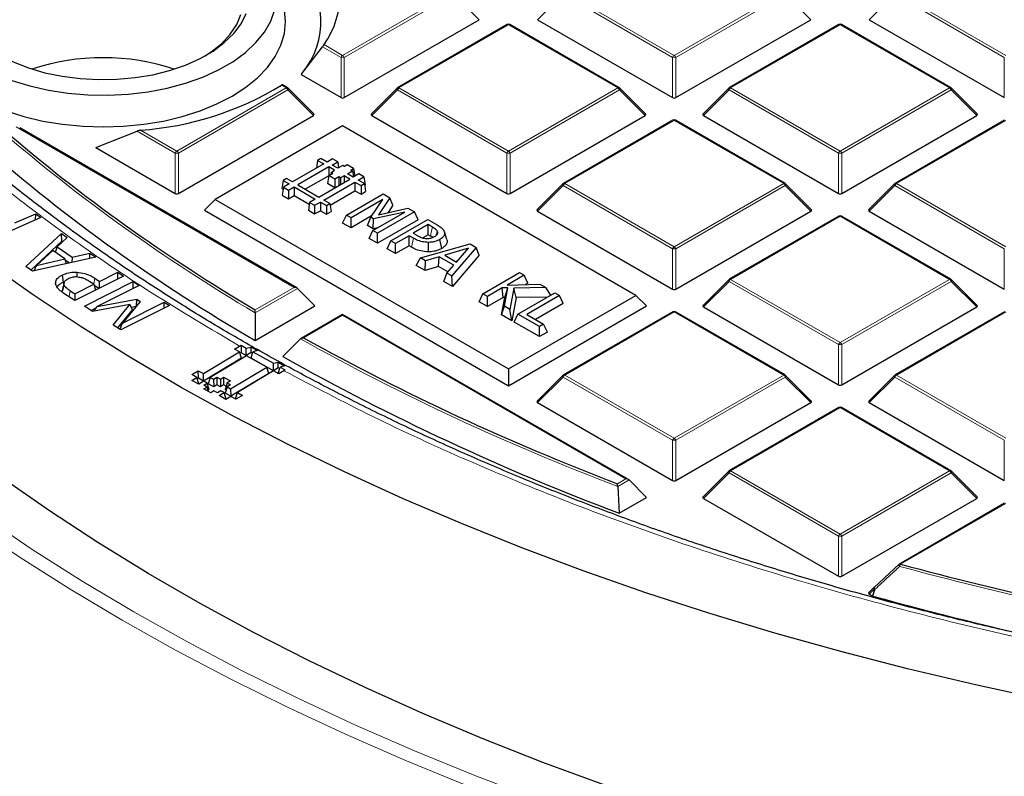
# Model space of a CAD drawing. Units: millimetres. Extents: x 0 to 420, y 0 to 297.
# Drawn here: x 269 to 291, y 174 to 191 of the extents above; entities that cross this region are included whole.
import ezdxf

# ---------------------------------------------------------------- set-up
doc = ezdxf.new("R2010")
doc.units = ezdxf.units.MM

msp = doc.modelspace()

# ---------------------------------------------------------------- linework, layer by layer
at = {"color": 8, "linetype": 'Continuous', "lineweight": 18}
for p, q in [((276.0084, 189.8378), (278.409, 191.2237)), ((278.444, 191.1801), (276.0434, 189.7943)), ((279.0039, 190.6202), (278.444, 191.1801)), ((280.8459, 191.1801), (280.286, 190.6202)), ((283.2465, 189.7943), (280.8459, 191.1801)), ((280.8809, 191.2237), (283.2815, 189.8378)), ((283.2815, 189.8378), (285.6821, 191.2237)), ((285.7171, 191.1801), (283.3165, 189.7943)), ((286.277, 190.6202), (285.7171, 191.1801)), ((288.119, 191.1801), (287.5591, 190.6202)), ((290.5196, 189.7943), (288.119, 191.1801)), ((288.154, 191.2237), (290.5546, 189.8378)), ((279.6449, 190.5102), (277.2443, 189.1243)), ((282.0455, 189.1243), (279.6449, 190.5102)), ((286.918, 190.5102), (284.5174, 189.1243)), ((289.3186, 189.1243), (286.918, 190.5102)), ((275.9734, 189.7943), (275.5682, 190.0282)), ((275.6007, 190.0732), (276.0084, 189.8378)), ((275.9734, 188.9112), (275.9734, 189.7943)), ((276.0434, 189.7943), (276.0434, 188.9112)), ((283.2465, 188.9112), (283.2465, 189.7943)), ((283.3165, 189.7943), (283.3165, 188.9112)), ((290.5196, 188.9112), (290.5196, 189.7943)), ((274.7724, 189.1243), (274.668, 189.1846)), ((272.3718, 187.7385), (274.7724, 189.1243)), ((274.8074, 189.0808), (272.4068, 187.695)), ((275.3673, 188.5209), (274.8074, 189.0808)), ((277.2094, 189.0808), (276.6495, 188.5209)), ((279.6099, 187.695), (277.2094, 189.0808)), ((277.2443, 189.1243), (279.6449, 187.7385)), ((279.6449, 187.7385), (282.0455, 189.1243)), ((282.0805, 189.0808), (279.6799, 187.695)), ((282.6404, 188.5209), (282.0805, 189.0808)), ((284.4825, 189.0808), (283.9226, 188.5209)), ((286.883, 187.695), (284.4825, 189.0808)), ((284.5174, 189.1243), (286.918, 187.7385)), ((286.918, 187.7385), (289.3186, 189.1243)), ((289.3536, 189.0808), (286.953, 187.695)), ((289.9135, 188.5209), (289.3536, 189.0808)), ((283.2815, 188.4108), (280.8809, 187.025)), ((285.6821, 187.025), (283.2815, 188.4108)), ((290.5546, 188.4108), (288.154, 187.025)), ((274.9474, 184.7507), (268.8498, 188.2708)), ((272.3368, 187.695), (271.5017, 188.1771)), ((271.5769, 188.1974), (272.3718, 187.7385)), ((272.3368, 186.8119), (272.3368, 187.695)), ((272.4068, 187.695), (272.4068, 186.8119)), ((279.6099, 186.8119), (279.6099, 187.695)), ((279.6799, 187.695), (279.6799, 186.8119)), ((286.883, 186.8119), (286.883, 187.695)), ((286.953, 187.695), (286.953, 186.8119)), ((280.8809, 187.025), (283.2815, 185.6392)), ((283.2815, 185.6392), (285.6821, 187.025)), ((288.154, 187.025), (290.5546, 185.6392)), ((280.8459, 186.9815), (280.286, 186.4216)), ((283.2465, 185.5956), (280.8459, 186.9815)), ((285.7171, 186.9815), (283.3165, 185.5956)), ((286.277, 186.4216), (285.7171, 186.9815)), ((288.119, 186.9815), (287.5591, 186.4216)), ((290.5196, 185.5956), (288.119, 186.9815)), ((286.918, 186.3115), (284.5174, 184.9257)), ((289.3186, 184.9257), (286.918, 186.3115)), ((277.5195, 185.6318), (277.5598, 185.8304)), ((283.2465, 184.7125), (283.2465, 185.5956)), ((283.3165, 185.5956), (283.3165, 184.7125)), ((290.5196, 184.7125), (290.5196, 185.5956)), ((270.5528, 184.8184), (270.5728, 184.9526)), ((284.4825, 184.8821), (283.9226, 184.3222)), ((286.883, 183.4963), (284.4825, 184.8821)), ((284.5174, 184.9257), (286.918, 183.5398)), ((286.918, 183.5398), (289.3186, 184.9257)), ((289.3536, 184.8821), (286.953, 183.4963)), ((289.9135, 184.3222), (289.3536, 184.8821)), ((275.0174, 184.7274), (274.0927, 184.1936)), ((274.0932, 184.2576), (274.9474, 184.7507)), ((283.2815, 184.2122), (280.8809, 182.8263)), ((285.6821, 182.8263), (283.2815, 184.2122)), ((290.5546, 184.2122), (288.154, 182.8263)), ((276.0084, 184.1382), (275.1542, 183.6451)), ((282.2205, 180.552), (276.0084, 184.1382)), ((286.883, 182.6132), (286.883, 183.4963)), ((286.953, 183.4963), (286.953, 182.6132)), ((280.8459, 182.7828), (280.286, 182.2229)), ((283.2465, 181.397), (280.8459, 182.7828)), ((280.8809, 182.8263), (283.2815, 181.4405)), ((283.2815, 181.4405), (285.6821, 182.8263)), ((285.7171, 182.7828), (283.3165, 181.397)), ((286.277, 182.2229), (285.7171, 182.7828)), ((288.119, 182.7828), (287.5591, 182.2229)), ((290.5196, 181.397), (288.119, 182.7828)), ((288.154, 182.8263), (290.5546, 181.4405)), ((286.918, 182.1128), (284.5174, 180.727)), ((289.3186, 180.727), (286.918, 182.1128)), ((283.2465, 180.5138), (283.2465, 181.397)), ((283.3165, 181.397), (283.3165, 180.5138)), ((290.5196, 180.5138), (290.5196, 181.397)), ((282.0351, 180.445), (282.2205, 180.552)), ((282.2905, 180.5287), (282.0415, 180.3849)), ((284.4825, 180.6835), (283.9226, 180.1236)), ((286.883, 179.2976), (284.4825, 180.6835)), ((284.5174, 180.727), (286.918, 179.3412)), ((286.918, 179.3412), (289.3186, 180.727)), ((289.3536, 180.6835), (286.953, 179.2976)), ((289.9135, 180.1236), (289.3536, 180.6835)), ((290.5546, 180.0135), (288.2467, 178.6812)), ((286.883, 178.4145), (286.883, 179.2976)), ((286.953, 179.2976), (286.953, 178.4145)), ((287.6734, 178.1385), (287.5591, 178.0242)), ((287.626, 177.9856), (287.6734, 178.1385))]:
    msp.add_line(p, q, dxfattribs=at)
at = {"color": 7, "linetype": 'Continuous', "lineweight": 25}
for p, q in [((276.0434, 188.9112), (279.0039, 190.6202)), ((279.6164, 190.513), (277.2158, 189.1272)), ((282.0741, 189.1272), (279.6735, 190.513)), ((280.286, 190.6202), (283.2465, 188.9112)), ((283.3165, 188.9112), (286.277, 190.6202)), ((286.8895, 190.513), (284.4889, 189.1272)), ((289.3472, 189.1272), (286.9466, 190.513)), ((287.5591, 190.6202), (290.5196, 188.9112)), ((275.0985, 189.4163), (275.5682, 190.0282)), ((275.0985, 189.4163), (275.9734, 188.9112)), ((274.801, 189.1272), (274.6877, 189.1926)), ((275.3763, 188.5546), (274.8128, 189.1181)), ((277.2039, 189.1181), (276.6404, 188.5546)), ((282.6494, 188.5546), (282.0859, 189.1181)), ((284.477, 189.1181), (283.9135, 188.5546)), ((289.9225, 188.5546), (289.359, 189.1181)), ((272.4068, 186.8119), (275.3673, 188.5209)), ((276.6495, 188.5209), (279.6099, 186.8119)), ((279.6799, 186.8119), (282.6404, 188.5209)), ((283.9226, 188.5209), (286.883, 186.8119)), ((286.953, 186.8119), (289.9135, 188.5209)), ((276.0084, 188.2898), (273.2112, 186.6751)), ((282.4421, 184.5757), (276.0084, 188.2898)), ((283.2529, 188.4137), (280.8523, 187.0278)), ((285.7106, 187.0278), (283.3101, 188.4137)), ((290.526, 188.4137), (288.1254, 187.0278)), ((275.0045, 184.737), (268.9269, 188.2456)), ((270.5972, 187.8161), (271.5017, 188.1771)), ((270.5972, 187.8161), (272.3368, 186.8119)), ((275.5946, 187.456), (274.9115, 187.0616)), ((275.4609, 187.5332), (275.4352, 187.364)), ((275.5343, 187.5755), (275.4609, 187.5332)), ((275.4609, 187.5332), (275.5946, 187.456)), ((275.668, 187.4983), (275.5343, 187.5755)), ((275.7892, 187.5683), (275.668, 187.4983)), ((275.7804, 187.4335), (275.9016, 187.5034)), ((275.9062, 187.3609), (275.7804, 187.4335)), ((275.9016, 187.5034), (275.7892, 187.5683)), ((275.9016, 187.5034), (275.9218, 187.3699)), ((276.1097, 187.4371), (276.0522, 187.4039)), ((276.2478, 187.3573), (276.1097, 187.4371)), ((275.7069, 187.3911), (275.0238, 186.9967)), ((275.7039, 187.2008), (275.7915, 187.2514)), ((275.833, 187.3183), (275.7069, 187.3911)), ((275.7069, 187.3911), (275.7069, 187.2025)), ((275.7543, 187.2728), (275.7471, 187.2257)), ((275.7543, 187.2728), (275.833, 187.3183)), ((275.7915, 187.2514), (275.7543, 187.2728)), ((276.0164, 187.4245), (275.9062, 187.3609)), ((276.0522, 187.4039), (276.0164, 187.4245)), ((276.1158, 187.2399), (276.226, 187.3035)), ((276.2407, 187.1677), (276.1158, 187.2399)), ((276.1903, 187.3241), (276.2478, 187.3573)), ((276.226, 187.3035), (276.1903, 187.3241)), ((276.226, 187.3035), (276.2461, 187.1709)), ((276.3619, 187.2377), (276.2407, 187.1677)), ((276.2478, 187.3573), (276.2736, 187.1867)), ((276.4742, 187.1728), (276.3619, 187.2377)), ((274.7017, 187.0949), (274.6751, 186.9199)), ((274.7778, 187.1388), (274.7017, 187.0949)), ((274.7017, 187.0949), (274.8354, 187.0177)), ((274.8354, 187.0177), (274.7107, 186.9457)), ((274.9115, 187.0616), (274.7778, 187.1388)), ((275.0238, 186.9967), (275.4842, 186.731)), ((275.7036, 187.1989), (275.1886, 186.9016)), ((275.4842, 186.731), (276.1673, 187.1253)), ((275.5965, 186.6661), (276.2796, 187.0605)), ((275.7039, 187.2008), (275.6773, 187.0258)), ((275.8361, 186.9341), (275.6773, 187.0258)), ((275.8381, 187.1233), (275.7039, 187.2008)), ((275.9257, 187.1739), (275.8381, 187.1233)), ((275.8381, 187.1233), (275.8381, 186.9353)), ((275.9636, 187.152), (275.9257, 187.1739)), ((275.9257, 187.1739), (275.9257, 186.9859)), ((276.0424, 187.1975), (275.9636, 187.152)), ((275.9636, 187.152), (275.9636, 187.0078)), ((276.1673, 187.1253), (276.0424, 187.1975)), ((276.0424, 187.1975), (276.0424, 187.0532)), ((276.2796, 187.0605), (276.4134, 186.9833)), ((276.2796, 187.0605), (276.2796, 186.8702)), ((276.3531, 187.1029), (276.4742, 187.1728)), ((276.4868, 187.0257), (276.3531, 187.1029)), ((276.4134, 186.9833), (276.4868, 187.0257)), ((276.4742, 187.1728), (276.5008, 186.9979)), ((276.4868, 187.0257), (276.5133, 186.8507)), ((276.4918, 186.9927), (276.5008, 186.9979)), ((280.8405, 187.0188), (280.277, 186.4552)), ((286.286, 186.4552), (285.7225, 187.0188)), ((288.1136, 187.0188), (287.5501, 186.4552)), ((274.6751, 186.9199), (274.7042, 186.9031)), ((274.7107, 186.9457), (274.6842, 186.7707)), ((274.7107, 186.9457), (274.823, 186.8808)), ((274.823, 186.8808), (274.9477, 186.9528)), ((274.823, 186.8808), (274.823, 186.6906)), ((274.9477, 186.9528), (275.4081, 186.6871)), ((274.9477, 186.9528), (274.9477, 186.7625)), ((275.7352, 186.5559), (276.2796, 186.8702)), ((276.0902, 186.3363), (276.8983, 186.8028)), ((276.2796, 186.8702), (276.4134, 186.793)), ((276.4134, 186.9833), (276.4134, 186.793)), ((276.4134, 186.793), (276.5133, 186.8507)), ((276.8983, 186.8028), (277.0464, 186.7173)), ((273.2112, 186.6751), (272.9779, 186.4418)), ((273.2112, 186.6751), (279.6449, 182.961)), ((274.6842, 186.7707), (274.823, 186.6906)), ((274.823, 186.6906), (274.9477, 186.7625)), ((274.9477, 186.7625), (275.2769, 186.5725)), ((275.2834, 186.6151), (275.2569, 186.4401)), ((275.4081, 186.6871), (275.2834, 186.6151)), ((275.2834, 186.6151), (275.3957, 186.5502)), ((275.3957, 186.5502), (275.5204, 186.6222)), ((275.5204, 186.6222), (275.6541, 186.545)), ((275.5204, 186.6222), (275.5204, 186.4319)), ((275.7302, 186.5889), (275.5965, 186.6661)), ((275.6541, 186.545), (275.7302, 186.5889)), ((275.7302, 186.5889), (275.7568, 186.414)), ((276.8894, 186.6795), (276.1925, 186.2772)), ((276.6249, 186.2875), (276.8894, 186.6795)), ((277.0464, 186.7173), (276.7986, 186.3431)), ((277.1133, 186.5506), (277.0464, 186.7173)), ((268.8226, 186.1625), (269.2781, 186.3636)), ((269.2734, 186.2293), (269.2781, 186.3636)), ((269.2781, 186.3636), (269.3885, 186.2801)), ((272.9779, 186.4418), (279.6449, 182.593)), ((275.2569, 186.4401), (275.3957, 186.3599)), ((275.3957, 186.5502), (275.3957, 186.3599)), ((275.3957, 186.3599), (275.5204, 186.4319)), ((275.5204, 186.4319), (275.6541, 186.3547)), ((275.6541, 186.545), (275.6541, 186.3547)), ((275.6541, 186.3547), (275.7568, 186.414)), ((276.6733, 185.9997), (277.3702, 186.402)), ((277.3702, 186.402), (276.6894, 186.2502)), ((277.5837, 186.4071), (276.7756, 185.9406)), ((276.7986, 186.3431), (277.44, 186.4901)), ((277.1133, 186.5506), (277.0076, 186.391)), ((277.44, 186.4901), (277.5837, 186.4071)), ((277.6649, 186.2322), (277.5837, 186.4071)), ((280.286, 186.4216), (283.2465, 184.7125)), ((283.3165, 184.7125), (286.277, 186.4216)), ((287.5591, 186.4216), (290.5196, 184.7125)), ((269.3885, 186.2801), (268.2493, 185.7773)), ((276.009, 186.1613), (276.0902, 186.3363)), ((276.1925, 186.0554), (276.009, 186.1613)), ((276.1925, 186.2772), (276.0902, 186.3363)), ((276.6442, 186.3161), (276.1925, 186.0554)), ((276.1925, 186.0554), (276.1925, 186.2772)), ((276.5578, 186.1044), (276.6249, 186.2875)), ((276.6894, 186.2502), (276.6249, 186.2875)), ((276.6753, 186.0365), (276.6894, 186.2502)), ((277.6649, 186.2322), (276.7756, 185.7188)), ((277.0682, 185.7717), (277.8763, 186.2382)), ((277.8763, 186.2382), (278.0797, 186.1208)), ((286.8895, 186.3143), (284.4889, 184.9285)), ((289.3472, 184.9285), (286.9466, 186.3143)), ((269.0612, 185.205), (269.8444, 185.9347)), ((269.8444, 185.9347), (269.971, 185.8466)), ((269.848, 185.7649), (269.8444, 185.9347)), ((276.6753, 186.0365), (276.5578, 186.1044)), ((276.5921, 185.8247), (276.6733, 185.9997)), ((276.7756, 185.9406), (276.6733, 185.9997)), ((276.7761, 186.059), (276.6753, 186.0365)), ((276.7756, 185.7188), (276.7756, 185.9406)), ((277.8865, 186.126), (277.5592, 185.9371)), ((277.5592, 185.9371), (277.6338, 185.894)), ((277.9773, 186.0736), (277.8865, 186.126)), ((277.8865, 185.9042), (277.8865, 186.126)), ((278.2969, 185.8001), (278.2404, 185.9692)), ((269.848, 185.7649), (269.1676, 185.131)), ((269.971, 185.8466), (269.7458, 185.6421)), ((269.8667, 185.7519), (269.848, 185.7649)), ((276.7756, 185.7188), (276.5921, 185.8247)), ((276.987, 185.5968), (277.0682, 185.7717)), ((277.1704, 185.7127), (277.0682, 185.7717)), ((277.4671, 185.8839), (277.1704, 185.7127)), ((277.1704, 185.4908), (277.1704, 185.7127)), ((277.5598, 185.8304), (277.4671, 185.8839)), ((277.4671, 185.6621), (277.4671, 185.8839)), ((277.7187, 185.3961), (278.8026, 185.7035)), ((277.8865, 185.9042), (277.7679, 185.8358)), ((277.9364, 185.8754), (277.8865, 185.9042)), ((277.8886, 185.5297), (277.8889, 185.7379)), ((278.1826, 185.6027), (278.1419, 185.8011)), ((278.8026, 185.7035), (278.9365, 185.6262)), ((269.6534, 185.5578), (269.2957, 185.2307)), ((269.9179, 185.3738), (269.6534, 185.5578)), ((269.7127, 185.5166), (269.7458, 185.6421)), ((269.7458, 185.6421), (270.0784, 185.411)), ((270.0784, 185.411), (270.4683, 185.5008)), ((270.4616, 185.383), (270.4683, 185.5008)), ((270.4683, 185.5008), (270.5949, 185.4128)), ((277.1704, 185.4908), (276.987, 185.5968)), ((277.4671, 185.6621), (277.1704, 185.4908)), ((277.5195, 185.6318), (277.4671, 185.6621)), ((278.7716, 185.6086), (278.2481, 185.4567)), ((278.9365, 185.6262), (278.4041, 185.0005)), ((278.509, 185.3061), (278.7716, 185.6086)), ((279.0062, 185.4579), (278.9365, 185.6262)), ((270.5949, 185.4128), (269.2081, 185.1028)), ((269.2957, 185.2307), (269.9179, 185.3738)), ((269.9532, 185.2694), (269.9179, 185.3738)), ((270.02, 185.2843), (269.9261, 185.3495)), ((270.0784, 185.411), (270.0718, 185.2959)), ((277.6214, 185.2305), (277.7187, 185.3961)), ((277.8268, 185.3338), (277.7187, 185.3961)), ((277.8156, 185.1184), (277.8268, 185.3338)), ((278.1257, 185.4211), (277.8268, 185.3338)), ((278.1145, 185.2057), (278.1257, 185.4211)), ((278.4471, 185.2355), (278.1257, 185.4211)), ((278.2481, 185.4567), (278.509, 185.3061)), ((279.0062, 185.4579), (278.4203, 184.7693)), ((278.5255, 185.3251), (278.4926, 185.3156)), ((269.2081, 185.1028), (269.0612, 185.205)), ((269.2446, 185.111), (269.2957, 185.2307)), ((270.1783, 185.0844), (270.1767, 184.9787)), ((270.6804, 184.8817), (271.0783, 185.0828)), ((271.0757, 184.934), (271.0783, 185.0828)), ((271.0783, 185.0828), (271.2048, 184.9993)), ((277.8156, 185.1184), (277.6214, 185.2305)), ((278.1145, 185.2057), (277.8156, 185.1184)), ((278.3181, 185.0881), (278.1145, 185.2057)), ((278.2261, 184.8814), (278.2961, 185.0629)), ((278.2961, 185.0629), (278.4471, 185.2355)), ((278.4041, 185.0005), (278.2961, 185.0629)), ((279.0813, 184.6096), (279.8894, 185.0761)), ((279.8894, 185.0761), (279.9917, 185.017)), ((269.8579, 185.0193), (269.8778, 184.8662)), ((269.9017, 184.8615), (269.901, 184.8586)), ((271.2048, 184.9993), (270.1379, 184.4602)), ((270.3509, 184.3384), (271.4179, 184.8775)), ((270.5538, 184.8177), (270.466, 184.8756)), ((270.5728, 184.9526), (270.6804, 184.8817)), ((270.6779, 184.733), (270.6804, 184.8817)), ((271.4153, 184.7287), (271.4179, 184.8775)), ((271.4179, 184.8775), (271.5444, 184.7939)), ((278.4203, 184.7693), (278.2261, 184.8814)), ((278.4203, 184.7693), (278.4041, 185.0005)), ((279.9917, 185.017), (279.6164, 184.8004)), ((280.0729, 184.8421), (279.9917, 185.017)), ((280.0729, 184.8421), (280.0199, 184.8114)), ((284.477, 184.9194), (283.9135, 184.3559)), ((289.9225, 184.3559), (289.359, 184.9194)), ((269.869, 184.6688), (269.8712, 184.7102)), ((270.1379, 184.4602), (269.8983, 184.6181)), ((270.0311, 184.6779), (270.1379, 184.6076)), ((270.1379, 184.6076), (270.5538, 184.8177)), ((270.5538, 184.8177), (270.5924, 184.6898)), ((270.664, 184.726), (270.561, 184.7939)), ((271.5444, 184.7939), (270.6259, 184.3297)), ((275.0174, 184.7274), (275.4023, 184.3424)), ((279.5065, 184.7369), (279.1836, 184.5505)), ((279.6334, 184.7402), (279.5065, 184.7369)), ((279.5313, 184.5294), (279.5065, 184.7369)), ((279.5554, 184.3359), (279.6334, 184.7402)), ((279.5689, 184.5304), (279.6334, 184.7402)), ((279.6164, 184.8004), (280.333, 184.82)), ((279.7612, 184.7334), (279.6746, 184.2671)), ((280.4623, 184.7454), (279.7612, 184.7334)), ((279.813, 184.5261), (279.7612, 184.7334)), ((279.8546, 184.1631), (280.6628, 184.6296)), ((280.333, 184.82), (280.4623, 184.7454)), ((280.5722, 184.5774), (280.4623, 184.7454)), ((280.6628, 184.6296), (280.7651, 184.5706)), ((270.1379, 184.6076), (270.1354, 184.4618)), ((270.6259, 184.3297), (271.4958, 184.4891)), ((271.5701, 184.44), (271.1799, 183.9644)), ((271.1799, 183.9644), (272.0985, 184.4286)), ((271.4867, 184.3382), (271.4958, 184.4891)), ((271.4958, 184.4891), (271.5701, 184.44)), ((272.0963, 184.2984), (272.0985, 184.4286)), ((272.0985, 184.4286), (272.2093, 184.3555)), ((279.0001, 184.4346), (279.0813, 184.6096)), ((279.1836, 184.3287), (279.0001, 184.4346)), ((279.1836, 184.5505), (279.0813, 184.6096)), ((279.1836, 184.3287), (279.1836, 184.5505)), ((279.5313, 184.5294), (279.1836, 184.3287)), ((279.4952, 184.1487), (279.5689, 184.5304)), ((279.5689, 184.5304), (279.5313, 184.5294)), ((279.6449, 182.961), (282.4421, 184.5757)), ((279.813, 184.5261), (279.7189, 184.0196)), ((280.504, 184.538), (279.813, 184.5261)), ((280.7651, 184.5706), (280.049, 184.1572)), ((280.8463, 184.3956), (280.7651, 184.5706)), ((282.4421, 184.5757), (282.6754, 184.3424)), ((270.5253, 184.2234), (270.3509, 184.3384)), ((270.6086, 184.3054), (270.491, 184.246)), ((271.3452, 184.3782), (270.5253, 184.2234)), ((270.5545, 184.2289), (270.6259, 184.3297)), ((270.9788, 183.9242), (271.3452, 184.3782)), ((271.4021, 184.2673), (271.0743, 183.8613)), ((272.2093, 184.3555), (271.1424, 183.8164)), ((271.4021, 184.2673), (271.3452, 184.3782)), ((271.4779, 184.3275), (271.3804, 184.3097)), ((274.0904, 183.5851), (275.4023, 184.3424)), ((274.0927, 184.1936), (274.0904, 183.5851)), ((279.4952, 184.1487), (279.5554, 184.3359)), ((279.6746, 184.2671), (279.5554, 184.3359)), ((279.6449, 182.593), (282.6754, 184.3424)), ((279.7189, 184.0196), (279.6746, 184.2671)), ((280.8463, 184.3956), (280.2411, 184.0463)), ((283.2529, 184.215), (280.8523, 182.8292)), ((285.7106, 182.8292), (283.3101, 184.215)), ((283.9226, 184.3222), (286.883, 182.6132)), ((286.953, 182.6132), (289.9135, 184.3222)), ((290.526, 184.215), (288.1254, 182.8292)), ((276.0084, 184.1575), (275.097, 183.6314)), ((282.2776, 180.5384), (276.0084, 184.1575)), ((276.0084, 184.1382), (276.0084, 184.1575)), ((279.7189, 184.0196), (279.4952, 184.1487)), ((279.7734, 183.9881), (279.8546, 184.1631)), ((280.3252, 183.6696), (279.7734, 183.9881)), ((280.3252, 183.8915), (279.8546, 184.1631)), ((280.049, 184.1572), (280.4173, 183.9446)), ((271.1424, 183.8164), (270.9788, 183.9242)), ((271.1221, 183.8298), (271.1799, 183.9644)), ((280.4173, 183.9446), (280.3252, 183.8915)), ((280.3252, 183.6696), (280.3252, 183.8915)), ((280.4985, 183.7697), (280.3252, 183.6696)), ((280.4985, 183.7697), (280.4173, 183.9446)), ((275.0837, 183.6215), (274.6965, 183.2352)), ((272.9564, 182.861), (273.749, 183.3346)), ((273.6371, 183.397), (273.7494, 183.4642)), ((273.749, 183.3346), (273.6371, 183.397)), ((273.7917, 183.1951), (273.749, 183.3346)), ((273.7494, 183.4642), (273.7812, 183.4809)), ((273.7812, 183.4809), (273.8931, 183.4183)), ((273.7812, 183.4809), (273.7819, 183.3185)), ((273.8931, 183.4183), (274.0013, 183.4403)), ((273.8938, 183.2561), (273.8931, 183.4183)), ((273.9995, 183.1972), (274.0416, 183.3353)), ((274.0013, 183.4403), (274.1385, 183.3632)), ((274.0019, 183.3207), (274.0013, 183.4403)), ((274.1385, 183.3632), (274.0416, 183.3353)), ((274.0416, 183.3353), (274.4899, 183.0854)), ((273.7917, 183.1951), (272.9572, 182.6963)), ((273.8982, 183.2515), (273.1057, 182.7777)), ((273.7819, 183.3185), (273.7582, 183.3044)), ((273.8938, 183.2561), (273.7819, 183.3185)), ((274.0019, 183.3207), (273.8938, 183.2561)), ((274.3458, 183.0019), (273.8982, 183.2515)), ((274.4907, 182.9234), (273.9995, 183.1972)), ((274.032, 183.3039), (274.0019, 183.3207)), ((274.4899, 183.0854), (274.5982, 183.1069)), ((274.5982, 183.1069), (274.7355, 183.0311)), ((274.5987, 182.988), (274.5982, 183.1069)), ((272.7005, 182.8371), (272.8445, 182.9233)), ((272.8445, 182.9233), (272.9564, 182.861)), ((272.8452, 182.7587), (272.8445, 182.9233)), ((273.5533, 182.5282), (274.3458, 183.0019)), ((274.495, 182.9187), (273.7025, 182.445)), ((274.3886, 182.8624), (274.3458, 183.0019)), ((274.4907, 182.9234), (274.4899, 183.0854)), ((274.5987, 182.988), (274.4907, 182.9234)), ((274.6069, 182.8563), (274.495, 182.9187)), ((274.5964, 182.8645), (274.6385, 183.0027)), ((274.6289, 182.9712), (274.5987, 182.988)), ((274.7193, 182.9235), (274.6069, 182.8563)), ((274.7355, 183.0311), (274.6385, 183.0027)), ((274.6385, 183.0027), (274.7504, 182.9405)), ((274.7504, 182.9405), (274.7193, 182.9235)), ((279.6449, 182.961), (279.6449, 182.593)), ((272.8124, 182.7747), (272.7005, 182.8371)), ((272.7043, 182.7101), (272.8124, 182.7747)), ((272.8535, 182.627), (272.7043, 182.7101)), ((272.8551, 182.6352), (272.8124, 182.7747)), ((272.8452, 182.7587), (272.8216, 182.7445)), ((272.9572, 182.6963), (272.8452, 182.7587)), ((272.9616, 182.6916), (272.8535, 182.627)), ((272.9572, 182.6963), (272.9564, 182.861)), ((273.0362, 182.65), (272.9616, 182.6916)), ((273.1057, 182.7777), (273.0629, 182.6373)), ((273.1057, 182.7777), (273.1804, 182.7361)), ((273.1804, 182.7361), (273.2523, 182.7792)), ((273.1804, 182.7361), (273.1812, 182.5715)), ((273.2523, 182.7792), (273.3271, 182.7376)), ((273.2523, 182.7792), (273.2531, 182.6145)), ((273.3271, 182.7376), (273.399, 182.7807)), ((273.3271, 182.7376), (273.3278, 182.5729)), ((273.399, 182.7807), (273.5483, 182.6976)), ((273.399, 182.7807), (273.3998, 182.616)), ((273.5483, 182.6976), (273.4762, 182.6544)), ((274.3886, 182.8624), (273.554, 182.3636)), ((274.6089, 182.8575), (274.5964, 182.8645)), ((280.8405, 182.8201), (280.277, 182.2566)), ((286.286, 182.2566), (285.7225, 182.8201)), ((288.1136, 182.8201), (287.5501, 182.2566)), ((272.8551, 182.6352), (272.8472, 182.6305)), ((272.9641, 182.6068), (273.0362, 182.65)), ((273.0387, 182.5653), (272.9641, 182.6068)), ((272.9667, 182.5222), (273.0387, 182.5653)), ((273.1159, 182.439), (272.9667, 182.5222)), ((273.0789, 182.5104), (273.0362, 182.65)), ((273.0695, 182.4649), (273.0387, 182.5653)), ((273.0789, 182.5104), (273.0592, 182.4986)), ((273.1812, 182.5715), (273.0629, 182.6373)), ((273.1879, 182.4821), (273.1159, 182.439)), ((273.2531, 182.6145), (273.1812, 182.5715)), ((273.2626, 182.4405), (273.1879, 182.4821)), ((273.3278, 182.5729), (273.2531, 182.6145)), ((273.3345, 182.4836), (273.2626, 182.4405)), ((273.3998, 182.616), (273.3278, 182.5729)), ((273.4092, 182.442), (273.3345, 182.4836)), ((273.4551, 182.5852), (273.3998, 182.616)), ((273.4762, 182.6544), (273.4334, 182.514)), ((273.4576, 182.5005), (273.4334, 182.514)), ((273.4787, 182.5697), (273.436, 182.4293)), ((273.4762, 182.6544), (273.5508, 182.6129)), ((273.5508, 182.6129), (273.4787, 182.5697)), ((273.4787, 182.5697), (273.5533, 182.5282)), ((273.5533, 182.5282), (273.554, 182.3636)), ((273.3012, 182.3774), (273.4092, 182.442)), ((273.4505, 182.2942), (273.3012, 182.3774)), ((273.452, 182.3025), (273.4092, 182.442)), ((273.554, 182.3636), (273.436, 182.4293)), ((273.452, 182.3025), (273.4442, 182.2978)), ((273.5584, 182.3588), (273.4505, 182.2942)), ((273.6703, 182.2964), (273.5584, 182.3588)), ((273.6598, 182.3046), (273.7025, 182.445)), ((273.6723, 182.2976), (273.6598, 182.3046)), ((273.8144, 182.3826), (273.6703, 182.2964)), ((273.7025, 182.445), (273.8144, 182.3826)), ((280.286, 182.2229), (283.2465, 180.5138)), ((283.3165, 180.5138), (286.277, 182.2229)), ((286.8895, 182.1157), (284.4889, 180.7298)), ((289.3472, 180.7298), (286.9466, 182.1157)), ((287.5591, 182.2229), (290.5196, 180.5138)), ((282.2905, 180.5287), (282.6754, 180.1438)), ((284.477, 180.7207), (283.9135, 180.1572)), ((289.9225, 180.1572), (289.359, 180.7207)), ((282.0415, 180.3849), (282.0769, 179.7982)), ((282.0769, 179.7982), (282.6754, 180.1438)), ((283.9226, 180.1236), (286.883, 178.4145)), ((286.953, 178.4145), (289.9135, 180.1236)), ((290.526, 180.0163), (288.2181, 178.684)), ((287.6734, 178.1789), (288.2117, 178.678)), ((287.668, 178.1758), (287.5501, 178.0579)), ((287.5591, 178.0242), (287.626, 177.9856)), ((287.6395, 177.9801), (287.626, 177.9856))]:
    msp.add_line(p, q, dxfattribs=at)
at = {"color": 8, "linetype": 'Continuous', "lineweight": 18, "flags": 128}
for points in [[(271.1738, 177.4528), (270.036, 178.1309), (268.9349, 178.8289), (267.8715, 179.5461), (266.8469, 180.2819), (265.8621, 181.0355), (264.9179, 181.8063), (264.0152, 182.5935), (263.155, 183.3964), (262.3381, 184.2142), (261.5651, 185.0461), (260.8369, 185.8914), (260.1542, 186.7493), (259.5175, 187.6188), (258.9275, 188.4993), (258.3847, 189.3898), (257.8898, 190.2896), (257.443, 191.1977)], [(274.8128, 189.1181), (274.8143, 189.1163), (274.8161, 189.1122), (274.8167, 189.1072), (274.8161, 189.1014), (274.8143, 189.0949), (274.8114, 189.088), (274.8074, 189.0808)], [(277.2094, 189.0808), (277.2054, 189.088), (277.2025, 189.0949), (277.2007, 189.1014), (277.2001, 189.1072), (277.2007, 189.1122), (277.2025, 189.1163), (277.2039, 189.1181)], [(282.0859, 189.1181), (282.0874, 189.1163), (282.0892, 189.1122), (282.0898, 189.1072), (282.0892, 189.1014), (282.0874, 189.0949), (282.0845, 189.088), (282.0805, 189.0808)], [(284.4825, 189.0808), (284.4785, 189.088), (284.4756, 189.0949), (284.4738, 189.1014), (284.4732, 189.1072), (284.4738, 189.1122), (284.4756, 189.1163), (284.477, 189.1181)], [(289.359, 189.1181), (289.3605, 189.1163), (289.3623, 189.1122), (289.3629, 189.1072), (289.3623, 189.1014), (289.3605, 189.0949), (289.3576, 189.088), (289.3536, 189.0808)], [(280.8459, 186.9815), (280.8419, 186.9887), (280.839, 186.9956), (280.8372, 187.002), (280.8366, 187.0079), (280.8372, 187.0129), (280.839, 187.0169), (280.8405, 187.0188)], [(285.7225, 187.0188), (285.724, 187.0169), (285.7257, 187.0129), (285.7263, 187.0079), (285.7257, 187.002), (285.724, 186.9956), (285.721, 186.9887), (285.7171, 186.9815)], [(288.119, 186.9815), (288.115, 186.9887), (288.1121, 186.9956), (288.1103, 187.002), (288.1097, 187.0079), (288.1103, 187.0129), (288.1121, 187.0169), (288.1136, 187.0188)], [(277.9364, 185.8754), (277.954, 185.9604), (277.9773, 186.0736)], [(284.4825, 184.8821), (284.4785, 184.8893), (284.4756, 184.8963), (284.4738, 184.9027), (284.4732, 184.9085), (284.4738, 184.9135), (284.4756, 184.9176), (284.477, 184.9194)], [(289.359, 184.9194), (289.3605, 184.9176), (289.3623, 184.9135), (289.3629, 184.9085), (289.3623, 184.9027), (289.3605, 184.8963), (289.3576, 184.8893), (289.3536, 184.8821)], [(270.0109, 184.5439), (270.0197, 184.6023), (270.0311, 184.6779)], [(280.8459, 182.7828), (280.8419, 182.79), (280.839, 182.7969), (280.8372, 182.8034), (280.8366, 182.8092), (280.8372, 182.8142), (280.839, 182.8183), (280.8405, 182.8201)], [(285.7225, 182.8201), (285.724, 182.8183), (285.7257, 182.8142), (285.7263, 182.8092), (285.7257, 182.8034), (285.724, 182.7969), (285.721, 182.79), (285.7171, 182.7828)], [(288.119, 182.7828), (288.115, 182.79), (288.1121, 182.7969), (288.1103, 182.8034), (288.1097, 182.8092), (288.1103, 182.8142), (288.1121, 182.8183), (288.1136, 182.8201)], [(284.4825, 180.6835), (284.4785, 180.6907), (284.4756, 180.6976), (284.4738, 180.704), (284.4732, 180.7099), (284.4738, 180.7149), (284.4756, 180.7189), (284.477, 180.7207)], [(289.359, 180.7207), (289.3605, 180.7189), (289.3623, 180.7149), (289.3629, 180.7099), (289.3623, 180.704), (289.3605, 180.6976), (289.3576, 180.6907), (289.3536, 180.6835)], [(268.147, 179.7152), (269.2032, 179.0028), (270.2969, 178.3096), (271.427, 177.6361), (272.5925, 176.983), (273.7924, 176.351), (275.0253, 175.7405), (276.2903, 175.1523), (277.586, 174.5869), (278.9113, 174.0447), (280.2649, 173.5264)], [(288.2256, 178.632), (288.2191, 178.6405), (288.2137, 178.6489), (288.2096, 178.6566), (288.2069, 178.6636), (288.2058, 178.6693), (288.2062, 178.6738), (288.2078, 178.6764)], [(287.6734, 178.1385), (287.6695, 178.1457), (287.6665, 178.1526), (287.6648, 178.1591), (287.6642, 178.1649), (287.6648, 178.1699), (287.6665, 178.174), (287.668, 178.1758)], [(287.6869, 178.133), (287.6805, 178.1415), (287.6752, 178.1498), (287.6712, 178.1576), (287.6685, 178.1644), (287.6674, 178.1702), (287.6679, 178.1747), (287.6699, 178.1776), (287.6734, 178.1789)], [(287.6869, 178.133), (287.6535, 178.0253), (287.6395, 177.9801)], [(291.8389, 170.0582), (290.2968, 170.3724), (288.7722, 170.7138), (287.2666, 171.0822), (285.7813, 171.4772), (284.3178, 171.8984), (282.8774, 172.3455), (281.4616, 172.8179), (280.0716, 173.3153), (278.7089, 173.8371), (277.3746, 174.3829), (276.0701, 174.9522), (274.7966, 175.5444), (273.5552, 176.159), (272.3472, 176.7953), (271.1738, 177.4528)]]:
    msp.add_lwpolyline(points, dxfattribs=at)
at = {"color": 7, "linetype": 'Continuous', "lineweight": 25, "flags": 128}
for points in [[(267.9275, 188.9445), (268.262, 188.772), (268.6278, 188.6221), (269.0204, 188.4969), (269.4348, 188.3978), (269.8658, 188.3261), (270.3081, 188.2827), (270.7559, 188.2682), (271.2038, 188.2827), (271.646, 188.3261), (272.077, 188.3978), (272.4915, 188.4969), (272.8841, 188.6221), (273.2499, 188.772), (273.5844, 188.9445), (273.8833, 189.1376), (274.1428, 189.3488), (274.3598, 189.5754), (274.5315, 189.8147), (274.6556, 190.0635), (274.7308, 190.3188), (274.7559, 190.5773), (274.7308, 190.8359), (274.6835, 191.0148)], [(268.0628, 189.6059), (268.3937, 189.4359), (268.7565, 189.2893), (269.1463, 189.1679), (269.558, 189.0735), (269.9858, 189.0074), (270.424, 188.9703), (270.8667, 188.9629), (271.3079, 188.9851), (271.7417, 189.0368), (272.1621, 189.1173), (272.5635, 189.2253), (272.9405, 189.3596), (273.2879, 189.5181), (273.6011, 189.6989), (273.8758, 189.8995), (274.1083, 190.1171), (274.2955, 190.3488), (274.4348, 190.5915), (274.5243, 190.8419)], [(268.4831, 189.8485), (268.7859, 189.6944), (269.1197, 189.5634), (269.4794, 189.4576), (269.8592, 189.3787), (270.2531, 189.3279), (270.655, 189.3059), (271.0584, 189.3133), (271.4571, 189.3497), (271.8447, 189.4147), (272.2152, 189.5073), (272.5626, 189.6259), (272.8816, 189.7687), (273.167, 189.9335), (273.4144, 190.1176), (273.6199, 190.3182), (273.7802, 190.532), (273.8928, 190.7558)], [(272.9775, 189.8195), (273.1263, 189.9164), (273.3566, 190.1006), (273.5442, 190.3003), (273.686, 190.5123), (273.7797, 190.7329)], [(278.0706, 185.9001), (278.0708, 185.901), (278.0925, 185.9709)], [(291.394, 175.7086), (289.888, 176.0336), (288.4002, 176.3854), (286.9321, 176.7638), (285.4851, 177.1684), (284.0605, 177.5987), (282.6599, 178.0545), (281.2845, 178.5351), (279.9356, 179.0402), (278.6146, 179.5693), (277.3228, 180.1218), (276.0613, 180.6973), (274.8314, 181.2951), (273.6344, 181.9148), (272.4713, 182.5556), (271.3433, 183.217), (270.2515, 183.8983), (269.1969, 184.5989), (268.1805, 185.3181)], [(269.869, 184.6688), (269.884, 184.7402), (269.8989, 184.8115)], [(281.7598, 173.8342), (280.4021, 174.3333), (279.0722, 174.8567), (277.7712, 175.4038), (276.5005, 175.9741), (275.2613, 176.5671), (274.0548, 177.1821), (272.8822, 177.8186), (271.7447, 178.476), (270.6432, 179.1535), (269.579, 179.8506), (268.5531, 180.5666)]]:
    msp.add_lwpolyline(points, dxfattribs=at)
at = {"color": 7, "linetype": 'Continuous', "lineweight": 25}
for centre, radius, start, end in [((274.0707, 191.1635), 1.8788, 324.52447, 38.67663), ((273.7629, 190.5826), 1.7715, 320.24542, 44.46401), ((279.6449, 190.4635), 0.0571, 60.00269, 119.99731), ((286.918, 190.4635), 0.0571, 60.00269, 119.99731), ((270.7559, 184.7707), 5.0164, 71.87769, 108.12231), ((271.1036, 195.0127), 6.8317, 273.97241, 301.44973), ((274.7724, 189.0777), 0.0571, 44.99845, 60.00269), ((277.2443, 189.0777), 0.0571, 119.99731, 135.00155), ((282.0455, 189.0777), 0.0571, 44.99845, 60.00269), ((284.5174, 189.0777), 0.0571, 119.99731, 135.00155), ((289.3186, 189.0777), 0.0571, 44.99845, 60.00269), ((283.2815, 188.3642), 0.0571, 60.00269, 119.99731), ((293.6078, 217.3456), 38.414, 229.31976, 239.46884), ((293.5304, 217.0402), 38.6931, 228.98291, 239.84006), ((280.8809, 186.9783), 0.0571, 119.99731, 135.00155), ((285.6821, 186.9783), 0.0571, 44.99845, 60.00269), ((288.154, 186.9783), 0.0571, 119.99731, 135.00155), ((286.918, 186.2648), 0.0571, 60.00269, 119.99731), ((284.5174, 184.879), 0.0571, 119.99731, 135.00155), ((289.3186, 184.879), 0.0571, 44.99845, 60.00269), ((283.2815, 184.1655), 0.0571, 60.00269, 119.99731), ((300.835, 229.8665), 52.8764, 240.94326, 249.17319), ((300.7686, 229.5784), 53.1737, 240.63845, 249.41957), ((280.8809, 182.7797), 0.0571, 119.99731, 135.00155), ((285.6821, 182.7797), 0.0571, 44.99845, 60.00269), ((288.154, 182.7797), 0.0571, 119.99731, 135.00155), ((286.918, 182.0662), 0.0571, 60.00269, 119.99731), ((284.5174, 180.6803), 0.0571, 119.99731, 135.00155), ((289.3186, 180.6803), 0.0571, 44.99845, 60.00269), ((288.2467, 178.6345), 0.0571, 119.99731, 132.80794), ((306.8226, 247.1334), 70.9279, 254.817251, 257.620129), ((306.7775, 246.8239), 71.4545, 254.464459, 257.816902)]:
    msp.add_arc(centre, radius, start, end, dxfattribs=at)
at = {"color": 8, "linetype": 'Continuous', "lineweight": 18}
for centre, radius, start, end in [((279.6282, 190.4867), 0.0289, 54.53278, 114.15676), ((279.6617, 190.4867), 0.0289, 65.84324, 125.46722), ((286.9013, 190.4867), 0.0289, 54.53278, 114.15676), ((286.9348, 190.4867), 0.0289, 65.84324, 125.46722), ((276.0557, 189.764), 0.0877, 122.63797, 159.77289), ((275.9611, 189.764), 0.0877, 20.22711, 57.36203), ((283.3288, 189.764), 0.0877, 122.63797, 159.77289), ((283.2342, 189.764), 0.0877, 20.22711, 57.36203), ((276.0084, 189.0708), 0.7244, 87.23102, 92.76898), ((283.2815, 189.0708), 0.7244, 87.23102, 92.76898), ((274.7892, 189.1008), 0.0289, 65.84324, 125.46722), ((274.7251, 189.0505), 0.0877, 20.22711, 57.36203), ((277.2916, 189.0505), 0.0877, 122.63797, 159.77289), ((277.2276, 189.1008), 0.0289, 54.53278, 114.15676), ((282.0623, 189.1008), 0.0289, 65.84324, 125.46722), ((281.9982, 189.0505), 0.0877, 20.22711, 57.36203), ((284.5647, 189.0505), 0.0877, 122.63797, 159.77289), ((284.5007, 189.1008), 0.0289, 54.53278, 114.15676), ((289.3354, 189.1008), 0.0289, 65.84324, 125.46722), ((289.2713, 189.0505), 0.0877, 20.22711, 57.36203), ((283.2647, 188.3873), 0.0289, 54.53278, 114.15676), ((283.2982, 188.3873), 0.0289, 65.84324, 125.46722), ((293.5891, 217.3278), 38.4446, 229.23476, 239.52713), ((272.4191, 187.6647), 0.0877, 122.63797, 159.77289), ((272.3718, 186.9715), 0.7244, 87.23102, 92.76898), ((272.3245, 187.6647), 0.0877, 20.22711, 57.36203), ((279.6922, 187.6647), 0.0877, 122.63797, 159.77289), ((279.6449, 186.9715), 0.7244, 87.23102, 92.76898), ((279.5976, 187.6647), 0.0877, 20.22711, 57.36203), ((286.9653, 187.6647), 0.0877, 122.63797, 159.77289), ((286.918, 186.9715), 0.7244, 87.23102, 92.76898), ((286.8707, 187.6647), 0.0877, 20.22711, 57.36203), ((280.9282, 186.9512), 0.0877, 122.63797, 159.77289), ((280.8641, 187.0015), 0.0289, 54.53278, 114.15676), ((285.6988, 187.0015), 0.0289, 65.84324, 125.46722), ((285.6348, 186.9512), 0.0877, 20.22711, 57.36203), ((288.2013, 186.9512), 0.0877, 122.63797, 159.77289), ((288.1372, 187.0015), 0.0289, 54.53278, 114.15676), ((286.9013, 186.288), 0.0289, 54.53278, 114.15676), ((286.9348, 186.288), 0.0289, 65.84324, 125.46722), ((283.3288, 185.5653), 0.0877, 122.63797, 159.77289), ((283.2815, 184.8721), 0.7244, 87.23102, 92.76898), ((283.2342, 185.5653), 0.0877, 20.22711, 57.36203), ((284.5647, 184.8518), 0.0877, 122.63797, 159.77289), ((284.5007, 184.9022), 0.0289, 54.53278, 114.15676), ((289.3354, 184.9022), 0.0289, 65.84324, 125.46722), ((289.2713, 184.8518), 0.0877, 20.22711, 57.36203), ((283.2647, 184.1887), 0.0289, 54.53278, 114.15676), ((283.2982, 184.1887), 0.0289, 65.84324, 125.46722), ((300.8248, 229.8617), 52.9222, 240.89612, 249.21126), ((286.9653, 183.466), 0.0877, 122.63797, 159.77289), ((286.8707, 183.466), 0.0877, 20.22711, 57.36203), ((286.918, 182.7728), 0.7244, 87.23102, 92.76898), ((280.9282, 182.7525), 0.0877, 122.63797, 159.77289), ((280.8641, 182.8028), 0.0289, 54.53278, 114.15676), ((285.6988, 182.8028), 0.0289, 65.84324, 125.46722), ((285.6348, 182.7525), 0.0877, 20.22711, 57.36203), ((288.2013, 182.7525), 0.0877, 122.63797, 159.77289), ((288.1372, 182.8028), 0.0289, 54.53278, 114.15676), ((286.9013, 182.0893), 0.0289, 54.53278, 114.15676), ((286.9348, 182.0893), 0.0289, 65.84324, 125.46722), ((283.3288, 181.3667), 0.0877, 122.63797, 159.77289), ((283.2815, 180.6735), 0.7244, 87.23102, 92.76898), ((283.2342, 181.3667), 0.0877, 20.22711, 57.36203), ((284.5007, 180.7035), 0.0289, 54.53278, 114.15676), ((289.3354, 180.7035), 0.0289, 65.84324, 125.46722), ((284.5647, 180.6531), 0.0877, 122.63797, 159.77289), ((289.2713, 180.6531), 0.0877, 20.22711, 57.36203), ((286.9653, 179.2673), 0.0877, 122.63797, 159.77289), ((286.918, 178.5741), 0.7244, 87.23102, 92.76898), ((286.8707, 179.2673), 0.0877, 20.22711, 57.36203), ((288.2299, 178.6576), 0.0289, 54.53278, 114.15676), ((288.3485, 178.6084), 0.1251, 144.46491, 169.15094), ((306.8206, 247.1546), 71.0009, 254.817251, 257.620129), ((287.7712, 178.3579), 0.2402, 245.97879, 249.46163)]:
    msp.add_arc(centre, radius, start, end, dxfattribs=at)
at = {"color": 7, "linetype": 'Continuous', "lineweight": 25}
for centre, major_axis, ratio, start_param, end_param in [((276.0084, 188.9449), (0.0571, 0), 0.7452752, 4.0533309, 5.371447), ((283.2815, 188.9449), (0.0571, 0), 0.7452752, 4.0533309, 5.371447), ((275.309, 188.5411), (0.0738, 0), 0.4471651, 5.6241273, 6.9422433), ((276.7078, 188.5411), (0.0738, 0), 0.4471651, 2.4825346, 3.8006507), ((282.5821, 188.5411), (0.0738, 0), 0.4471651, 5.6241273, 6.9422433), ((283.9809, 188.5411), (0.0738, 0), 0.4471651, 2.4825346, 3.8006507), ((289.8552, 188.5411), (0.0738, 0), 0.4471651, 5.6241273, 6.9422433), ((272.3718, 186.8455), (0.0571, 0), 0.7452752, 4.0533309, 5.371447), ((279.6449, 186.8455), (0.0571, 0), 0.7452752, 4.0533309, 5.371447), ((286.918, 186.8455), (0.0571, 0), 0.7452752, 4.0533309, 5.371447), ((280.3443, 186.4418), (0.0738, 0), 0.4471651, 2.4825346, 3.8006507), ((286.2186, 186.4418), (0.0738, 0), 0.4471651, 5.6241273, 6.9422433), ((287.6174, 186.4418), (0.0738, 0), 0.4471651, 2.4825346, 3.8006507), ((274.9474, 184.704), (0.0808, 0), 0.5773815, 0.5235988, 1.5707963), ((283.2815, 184.7462), (0.0571, 0), 0.7452752, 4.0533309, 5.371447), ((283.9809, 184.3424), (0.0738, 0), 0.4471651, 2.4825346, 3.8006507), ((289.8552, 184.3424), (0.0738, 0), 0.4471651, 5.6241273, 6.9422433), ((286.918, 182.6469), (0.0571, 0), 0.7452752, 4.0533309, 5.371447), ((280.3443, 182.2431), (0.0738, 0), 0.4471651, 2.4825346, 3.8006507), ((286.2186, 182.2431), (0.0738, 0), 0.4471651, 5.6241273, 6.9422433), ((287.6174, 182.2431), (0.0738, 0), 0.4471651, 2.4825346, 3.8006507), ((282.2205, 180.5054), (0.0808, 0), 0.5773815, 0.5235988, 1.5707963), ((283.2815, 180.5475), (0.0571, 0), 0.7452752, 4.0533309, 5.371447), ((283.9809, 180.1438), (0.0738, 0), 0.4471651, 2.4825346, 3.8006507), ((289.8552, 180.1438), (0.0738, 0), 0.4471651, 5.6241273, 6.9422433), ((286.918, 178.4482), (0.0571, 0), 0.7452752, 4.0533309, 5.371447), ((287.6174, 178.0444), (0.0738, 0), 0.4471651, 2.4825346, 3.8006507)]:
    msp.add_ellipse(centre, major_axis=major_axis, ratio=ratio, start_param=start_param, end_param=end_param, dxfattribs=at)
at = {"color": 8, "linetype": 'Continuous', "lineweight": 18}
for points, knots in [([(273.7494, 183.4642), (273.1034, 183.8464), (271.8023, 184.6161), (269.9848, 185.8569), (268.2626, 187.1676), (266.6581, 188.5506), (265.1793, 190.0006), (263.8389, 191.5124), (262.6477, 193.0791), (261.6157, 194.6922), (260.7504, 196.3438), (260.0575, 198.0257), (259.5415, 199.7286), (259.2046, 201.4432), (259.0472, 203.1603), (259.0679, 204.8713), (259.2631, 206.5658), (259.6277, 208.2353), (260.1544, 209.8717), (260.8359, 211.4693), (261.6633, 213.022), (262.6319, 214.5317), (263.7449, 216.0078), (265.0113, 217.4585), (266.4369, 218.8832), (268.0206, 220.274), (269.761, 221.6238), (271.6535, 222.924), (273.6918, 224.1663), (275.8658, 225.3417), (278.1662, 226.4436), (280.5817, 227.4654), (283.0996, 228.4013), (285.7056, 229.2464), (288.3854, 229.9971), (291.1246, 230.6506), (293.9054, 231.2049), (296.7119, 231.6593), (299.5285, 232.0151), (302.3434, 232.2716), (305.1431, 232.4397), (307.0051, 232.4745), (307.9296, 232.4918)], [0, 0, 0, 0, 0.0238317, 0.0480004, 0.0724803, 0.0972433, 0.1222599, 0.1475556, 0.1730137, 0.1985984, 0.2242729, 0.25, 0.2757267, 0.301401, 0.3269857, 0.352444, 0.3777401, 0.4027563, 0.4275191, 0.451999, 0.476168, 0.5, 0.5238316, 0.5480004, 0.5724803, 0.5972433, 0.6222599, 0.6475556, 0.6730137, 0.6985984, 0.7242729, 0.75, 0.7757267, 0.801401, 0.8269857, 0.852444, 0.8777401, 0.9027563, 0.9275191, 0.951999, 0.9761681, 1, 1, 1, 1]), ([(308.7373, 175.1437), (307.8591, 175.1515), (306.0995, 175.1671), (303.4574, 175.2934), (300.8144, 175.4965), (298.178, 175.7849), (295.5614, 176.1563), (292.9759, 176.6106), (290.4332, 177.1463), (287.9448, 177.7612), (285.5218, 178.4523), (283.1744, 179.2161), (280.9112, 180.0483), (278.7444, 180.9452), (276.6692, 181.8976), (275.3685, 182.5819), (274.7193, 182.9235)], [0, 0, 0, 0, 0.0703113, 0.1408739, 0.2121184, 0.283718, 0.3556076, 0.4277697, 0.5, 0.5722283, 0.6443914, 0.7162803, 0.78788, 0.8591251, 0.9296877, 1, 1, 1, 1]), ([(288.2256, 178.632), (288.199, 178.6074), (288.066, 178.4843), (287.8864, 178.318), (287.7336, 178.1763), (287.6869, 178.133)], [0, 0, 0, 0, 0.1479738, 0.7398695, 1, 1, 1, 1])]:
    msp.add_open_spline(points, degree=3, knots=knots, dxfattribs=at)
at = {"color": 7, "linetype": 'Continuous', "lineweight": 25}
for points, knots in [([(308.7373, 175.2224), (308.24, 175.2247), (307.5368, 175.2281), (306.4932, 175.2506), (305.5926, 175.278), (304.5182, 175.3241), (303.3892, 175.3872), (302.2072, 175.4696), (300.9892, 175.5721), (299.7454, 175.6953), (298.4835, 175.8398), (297.2095, 176.0059), (295.9283, 176.1937), (294.6438, 176.4034), (293.3595, 176.6349), (292.078, 176.8883), (290.8021, 177.1635), (289.5339, 177.4604), (288.2754, 177.7787), (287.0286, 178.1183), (285.7953, 178.4789), (284.5769, 178.8603), (283.375, 179.2621), (282.1911, 179.6841), (281.0265, 180.1259), (279.8826, 180.5871), (278.7604, 181.0674), (277.6612, 181.5663), (276.5861, 182.0834), (275.5362, 182.6183), (274.5125, 183.1706), (273.516, 183.7397), (272.5475, 184.3252), (271.608, 184.9267), (270.6982, 185.5435), (269.8191, 186.1754), (268.9714, 186.8216), (268.1557, 187.4818), (267.3729, 188.1555), (266.6235, 188.8421), (265.9082, 189.5412), (265.2275, 190.2523), (264.5821, 190.9749), (263.9726, 191.7086), (263.3993, 192.4529), (262.8629, 193.2073), (262.3638, 193.9716), (261.9026, 194.7453), (261.4799, 195.5279), (261.0959, 196.3192), (260.7517, 197.1188), (260.4462, 197.9261), (260.1863, 198.7413), (260.0258, 199.2964), (259.964, 199.5803), (259.9621, 199.5893)], [0, 0, 0, 0, 0.0211133, 0.0298506, 0.044334, 0.0594021, 0.0755852, 0.0924869, 0.1099468, 0.1278366, 0.1460654, 0.1645658, 0.1832869, 0.2021895, 0.2212432, 0.2404236, 0.2597112, 0.27909, 0.2985469, 0.3180709, 0.3376528, 0.357285, 0.3769608, 0.3966746, 0.4164217, 0.436198, 0.4559999, 0.4758246, 0.4956696, 0.5155329, 0.5354128, 0.5553081, 0.5752179, 0.5951418, 0.6150795, 0.6350313, 0.6549977, 0.6749796, 0.6949785, 0.7149961, 0.7350347, 0.7550971, 0.7751864, 0.7953064, 0.8154612, 0.8356556, 0.8558948, 0.8761843, 0.8965301, 0.9169385, 0.937416, 0.9579688, 0.9786031, 0.9993249, 1, 1, 1, 1]), ([(275.6007, 190.0732), (275.5991, 190.0708), (275.5951, 190.065), (275.5868, 190.0533), (275.577, 190.0399), (275.5711, 190.032), (275.5682, 190.0282)], [0, 0, 0, 0, 0.2025118, 0.4957606, 0.7587891, 1, 1, 1, 1]), ([(274.6875, 189.1924), (274.6874, 189.1925), (274.6869, 189.1939), (274.681, 189.1922), (274.6729, 189.1878), (274.6683, 189.1848), (274.668, 189.1846)], [0, 0, 0, 0, 0.0524192, 0.5442013, 0.9753577, 1, 1, 1, 1]), ([(271.5769, 188.1974), (271.5692, 188.1965), (271.5494, 188.1939), (271.5232, 188.1865), (271.5076, 188.1797), (271.5017, 188.1771)], [0, 0, 0, 0, 0.2804462, 0.7245409, 1, 1, 1, 1]), ([(278.0925, 185.9709), (278.084, 185.9857), (278.0685, 186.0128), (278.0238, 186.0456), (277.9929, 186.0642), (277.9773, 186.0736)], [0, 0, 0, 0, 0.3740278, 0.6843439, 1, 1, 1, 1]), ([(278.0268, 185.8645), (278.0384, 185.8718), (278.0664, 185.8894), (278.0935, 185.9216), (278.0984, 185.9515), (278.0938, 185.9667), (278.0925, 185.9709)], [0, 0, 0, 0, 0.2503571, 0.6087756, 0.8893943, 1, 1, 1, 1]), ([(278.0797, 186.1208), (278.1102, 186.1021), (278.1714, 186.0646), (278.2243, 186.0111), (278.2372, 185.9775), (278.2404, 185.9692)], [0, 0, 0, 0, 0.4272795, 0.8582918, 1, 1, 1, 1]), ([(278.2404, 185.9692), (278.2433, 185.9428), (278.2486, 185.8936), (278.1987, 185.8364), (278.1571, 185.8105), (278.1419, 185.8011)], [0, 0, 0, 0, 0.42427767, 0.78967403, 1, 1, 1, 1]), ([(277.8889, 185.7379), (277.8438, 185.7407), (277.7505, 185.7465), (277.6411, 185.7858), (277.5831, 185.8177), (277.5598, 185.8304)], [0, 0, 0, 0, 0.3586963, 0.7428372, 1, 1, 1, 1]), ([(277.6338, 185.894), (277.6578, 185.8808), (277.7061, 185.8544), (277.7818, 185.825), (277.8369, 185.822), (277.8582, 185.8209)], [0, 0, 0, 0, 0.3780347, 0.759331, 1, 1, 1, 1]), ([(277.8582, 185.8209), (277.8867, 185.8227), (277.9426, 185.8261), (277.9964, 185.8475), (278.0213, 185.8615), (278.0268, 185.8645)], [0, 0, 0, 0, 0.4481926, 0.8783645, 1, 1, 1, 1]), ([(278.1419, 185.8011), (278.1069, 185.7844), (278.0533, 185.759), (277.9631, 185.7408), (277.914, 185.7389), (277.8889, 185.7379)], [0, 0, 0, 0, 0.4777622, 0.7328734, 1, 1, 1, 1]), ([(277.9832, 185.8455), (277.9812, 185.8471), (277.9675, 185.8579), (277.9507, 185.8673), (277.9364, 185.8754)], [0, 0, 0, 0, 0.1439221, 1, 1, 1, 1]), ([(278.2969, 185.8001), (278.3004, 185.774), (278.3077, 185.7211), (278.2589, 185.6515), (278.2052, 185.6172), (278.1826, 185.6027)], [0, 0, 0, 0, 0.3596609, 0.730088, 1, 1, 1, 1]), ([(277.8886, 185.5297), (277.8328, 185.5334), (277.7222, 185.5408), (277.6018, 185.5865), (277.541, 185.62), (277.5195, 185.6318)], [0, 0, 0, 0, 0.3969741, 0.7875419, 1, 1, 1, 1]), ([(278.1826, 185.6027), (278.1482, 185.586), (278.0796, 185.5526), (277.9728, 185.532), (277.9085, 185.5303), (277.8886, 185.5297)], [0, 0, 0, 0, 0.4101329, 0.8175952, 1, 1, 1, 1]), ([(269.8579, 185.0193), (269.8813, 185.0299), (269.9448, 185.0586), (270.0566, 185.0835), (270.143, 185.0841), (270.1783, 185.0844)], [0, 0, 0, 0, 0.2559644, 0.6960854, 1, 1, 1, 1]), ([(270.1783, 185.0844), (270.2393, 185.0774), (270.36, 185.0635), (270.4864, 185.0069), (270.5499, 184.967), (270.5728, 184.9526)], [0, 0, 0, 0, 0.3949284, 0.782169, 1, 1, 1, 1]), ([(269.7164, 184.8158), (269.7152, 184.8458), (269.7128, 184.9043), (269.777, 184.9746), (269.835, 185.0067), (269.8579, 185.0193)], [0, 0, 0, 0, 0.3904284, 0.7589786, 1, 1, 1, 1]), ([(269.7543, 184.7513), (269.7545, 184.7541), (269.7567, 184.7828), (269.804, 184.8244), (269.8568, 184.8543), (269.8778, 184.8662)], [0, 0, 0, 0, 0.0601084, 0.6255045, 1, 1, 1, 1]), ([(269.9, 184.8543), (269.8948, 184.8317), (269.8837, 184.7841), (269.8731, 184.7357), (269.8675, 184.7102)], [0, 0, 0, 0, 0.4743321, 1, 1, 1, 1]), ([(269.8989, 184.8115), (269.8972, 184.827), (269.8937, 184.8579), (269.928, 184.9031), (269.9676, 184.9258), (269.9882, 184.9376)], [0, 0, 0, 0, 0.3224404, 0.6482684, 1, 1, 1, 1]), ([(270.1981, 184.98), (270.1623, 184.9798), (270.0933, 184.9793), (270.0256, 184.9557), (269.9944, 184.9406), (269.9882, 184.9376)], [0, 0, 0, 0, 0.4640292, 0.8926491, 1, 1, 1, 1]), ([(270.1981, 184.98), (270.231, 184.9758), (270.309, 184.9657), (270.3933, 184.9214), (270.445, 184.8889), (270.466, 184.8756)], [0, 0, 0, 0, 0.3018494, 0.7163469, 1, 1, 1, 1]), ([(269.8983, 184.6181), (269.8761, 184.6335), (269.8315, 184.6644), (269.7561, 184.727), (269.7318, 184.7812), (269.7164, 184.8158)], [0, 0, 0, 0, 0.2662083, 0.5327329, 1, 1, 1, 1]), ([(270.0311, 184.6779), (270.0088, 184.6934), (269.9714, 184.7193), (269.9217, 184.763), (269.9072, 184.7939), (269.8989, 184.8115)], [0, 0, 0, 0, 0.3876695, 0.6503519, 1, 1, 1, 1]), ([(274.0927, 184.1936), (274.0927, 184.2014), (274.0928, 184.2195), (274.093, 184.241), (274.0932, 184.253), (274.0932, 184.2575), (274.0932, 184.2576)], [0, 0, 0, 0, 0.3034384, 0.7018967, 0.9926893, 1, 1, 1, 1]), ([(275.0837, 183.6215), (275.0895, 183.626), (275.1029, 183.6364), (275.1282, 183.6434), (275.1463, 183.6451), (275.154, 183.6451), (275.1542, 183.6451)], [0, 0, 0, 0, 0.3034384, 0.7018967, 0.9926893, 1, 1, 1, 1]), ([(282.0415, 180.3849), (282.0409, 180.3923), (282.0398, 180.4086), (282.0375, 180.4291), (282.0359, 180.4404), (282.0351, 180.4449), (282.0351, 180.445)], [0, 0, 0, 0, 0.3072852, 0.6798698, 0.9920094, 1, 1, 1, 1])]:
    msp.add_open_spline(points, degree=3, knots=knots, dxfattribs=at)

doc.saveas('drawing.dxf')
